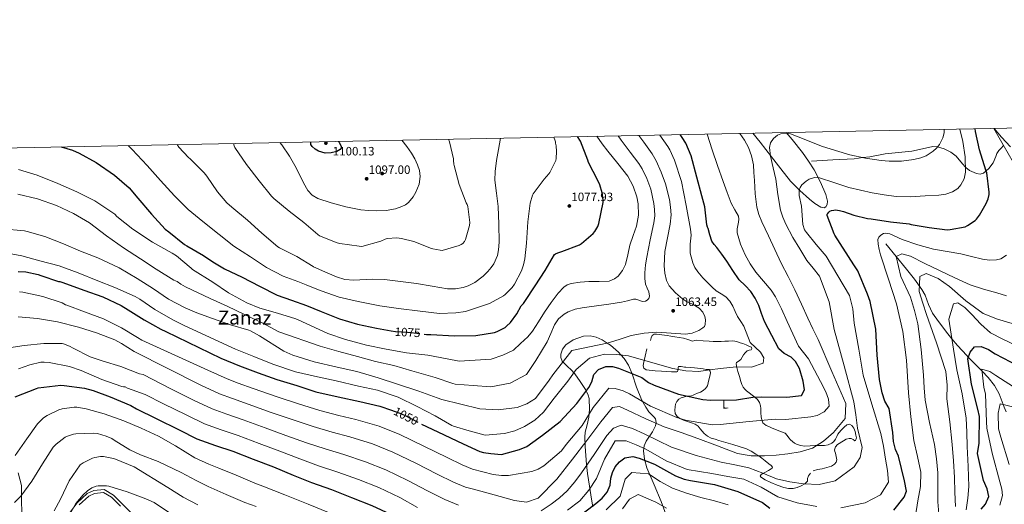
# Model space of a CAD drawing. Extents: x 634437 to 641335, y 748462 to 753225.
# Drawn here: x 636002 to 636813, y 752826 to 753225 of the extents above; entities that cross this region are included whole.
import ezdxf
from ezdxf.enums import TextEntityAlignment as Align

# ---------------------------------------------------------------- set-up
doc = ezdxf.new("R2010")
doc.units = 0
doc.header["$MEASUREMENT"] = 0
doc.linetypes.add('DGN Style 3', pattern=[111.003466, 79.28819, -31.715276])
doc.linetypes.add('DGN Style 5', pattern=[55.501733, 23.786457, -31.715276])
for name, color, linetype in [('Nivel 11', 7, 'Continuous'), ('Nivel 17', 7, 'Continuous'), ('Nivel 21', 7, 'Continuous'), ('Nivel 22', 7, 'Continuous'), ('Nivel 35', 7, 'Continuous'), ('Nivel 36', 7, 'Continuous'), ('Nivel 37', 7, 'Continuous'), ('Nivel 4', 7, 'Continuous'), ('Nivel 41', 7, 'Continuous'), ('Nivel 45', 7, 'Continuous'), ('Nivel 5', 7, 'Continuous'), ('Nivel 57', 7, 'Continuous'), ('Nivel 61', 7, 'Continuous'), ('Nivel 7', 7, 'Continuous')]:
    doc.layers.add(name, color=color, linetype=linetype)
doc.styles.add('Style-arial', font='arial.shx', dxfattribs={"bigfont": 'arialbig.shx'})
doc.styles.add('Style-ariali', font='ariali.shx', dxfattribs={"bigfont": 'arialibig.shx'})
doc.styles.add('Style-arialn', font='arialn.shx', dxfattribs={"bigfont": 'arialnbig.shx'})
doc.styles.add('Style-times', font='times.shx', dxfattribs={"bigfont": 'timesbig.shx'})

# ---------------------------------------------------------------- blocks, each defined once
blk = doc.blocks.new('5PATER_7')
at = {"layer": 'Nivel 7', "linetype": 'Continuous', "lineweight": 0}
h = blk.add_hatch(color=53, dxfattribs=at)
edge = h.paths.add_edge_path()
edge.add_ellipse((0, 0), major_axis=(-1.06, -1.15), ratio=0.999422, start_angle=0, end_angle=360)
blk = doc.blocks.new('5PATER_9')
at = {"layer": 'Nivel 7', "linetype": 'Continuous', "lineweight": 0}
h = blk.add_hatch(color=53, dxfattribs=at)
edge = h.paths.add_edge_path()
edge.add_ellipse((0, 0), major_axis=(-1.06, -1.14), ratio=0.999422, start_angle=0, end_angle=360)
blk = doc.blocks.new('5PERFI_1')
at = {"layer": 'Nivel 17', "linetype": 'Continuous', "lineweight": 0}
h = blk.add_hatch(color=7, dxfattribs=at)
edge = h.paths.add_edge_path()
edge.add_arc((0, 0), 1.56, 315, 675)

msp = doc.modelspace()

# ---------------------------------------------------------------- linework, layer by layer
at = {"layer": 'Nivel 11', "color": 142, "linetype": 'DGN Style 3', "lineweight": 13}
msp.add_polyline3d([(636715.434, 753040.837, 1016.381), (636723.961, 753030.388, 1014.325), (636732.488, 753019.938, 1012.269), (636739.055, 753011.568, 1010.319), (636745.314, 753003.03, 1008.157), (636747.858, 752998.388, 1007.123), (636750.633, 752990.819, 1005.577), (636754.101, 752983.538, 1005.442), (636758.932, 752976.677, 1005.301), (636766.62, 752966.699, 1005.09), (636770.021, 752962.561, 1005), (636774.608, 752956.979, 1003.97), (636782.177, 752948.687, 1000.538), (636783.504, 752947.361, 1000), (636794.077, 752936.799, 995.011), (636794.926, 752935.893, 995), (636799.826, 752930.663, 995.302), (636805.168, 752924.127, 995.658), (636809.077, 752917.279, 993.849), (636813.171, 752906.279, 990.357), (636814.824, 752902.237, 989.211)], dxfattribs=at)
at = {"layer": 'Nivel 21', "color": 7, "linetype": 'DGN Style 3', "lineweight": 0}
for points in [[(636654.244, 753109.007, 1032.663), (636671.905, 753109.926, 1033.637), (636689.566, 753110.844, 1034.61), (636696.581, 753111.814, 1035), (636702.284, 753112.602, 1035.294), (636714.953, 753114.864, 1035.768), (636726.036, 753116.052, 1035.949), (636737.1, 753117.146, 1035.893), (636745.736, 753119.05, 1035.659), (636754.268, 753120.929, 1035.249), (636758.047, 753120.824, 1035.013), (636758.234, 753120.767, 1035), (636763.659, 753119.124, 1034.464), (636769.205, 753116.422, 1033.579), (636773.6, 753113.1, 1032.576), (636778.781, 753106.808, 1030.844), (636781.206, 753103.996, 1030), (636781.401, 753103.769, 1029.93), (636784.45, 753101.229, 1028.907), (636790.243, 753098.643, 1027.088), (636793.304, 753098.315, 1026.245), (636796.028, 753099.094, 1025.556), (636798.155, 753100.864, 1025), (636800.439, 753102.765, 1024.48), (636804.012, 753107.55, 1023.434), (636806.142, 753112.761, 1022.449), (636807.152, 753115.319, 1021.967), (636808.661, 753117.556, 1021.495), (636810.657, 753119.67, 1020.986), (636812.653, 753121.784, 1020.492)], [(636050.861, 752825.842, 1004), (636058.697, 752832.943, 1004), (636063.399, 752835.147, 1004), (636070.712, 752835.881, 1004), (636077.503, 752831.963, 1004), (636084.827, 752824.564, 1000)]]:
    msp.add_polyline3d(points, dxfattribs=at)
at = {"layer": 'Nivel 21', "color": 7, "linetype": 'Continuous', "lineweight": 0}
for points in [[(636000.335, 752852.201, 1017.234), (636003.107, 752841.582, 1017.117), (636003.213, 752831.156, 1015.055), (636003.371, 752817.348, 1013.067)], [(636038.317, 752813.128, 1005.258), (636049.099, 752827.459, 1004.301), (636057.369, 752834.936, 1004.388), (636062.763, 752837.449, 1004.468), (636071.23, 752838.289, 1004.515), (636079.022, 752833.815, 1004.42), (636086.566, 752826.177, 1000.374), (636099.996, 752813.145, 997.4)]]:
    msp.add_polyline3d(points, dxfattribs=at)
at = {"layer": 'Nivel 22', "color": 30, "linetype": 'DGN Style 5', "lineweight": 30, "flags": 128}
for points, elevation in [([(636307.77, 752969.071), (636311.38, 752968.427), (636321.372, 752967.886), (636335.05, 752966.36)], 1075), ([(636308.094, 752903.711), (636316.262, 752900.807), (636319.857, 752898.963), (636332.974, 752892.275)], 1050)]:
    msp.add_lwpolyline(points, dxfattribs=dict(at, elevation=elevation))
at = {"layer": 'Nivel 35', "color": 92, "linetype": 'DGN Style 3', "lineweight": 0}
for points in [[(636457.742, 752961.73, 1058.2), (636466.443, 752964.711, 1056.942), (636471.941, 752964.966, 1055.886), (636476.946, 752963.812, 1054.764), (636481.71, 752961.596, 1057.43), (636485.997, 752958.901, 1060), (636488.711, 752957.194, 1060.612), (636495.267, 752951.428, 1056.754), (636497.244, 752949.203, 1055), (636499.818, 752946.305, 1052.937), (636503.405, 752940.789, 1049.435), (636506.399, 752933.782, 1048.848), (636510.136, 752922.766, 1047.395), (636514.195, 752912.579, 1045.248), (636515.603, 752909.951, 1044.101), (636517.876, 752906.124, 1041.54), (636520.24, 752902.39, 1039.43), (636523.04, 752899.52, 1039.411), (636524.548, 752898.086, 1039.517), (636525.623, 752896.594, 1039.103), (636526.274, 752893.516, 1037.43), (636525.735, 752890.769, 1035.91), (636523.138, 752885.85, 1033.169), (636518.05, 752878.217, 1029.01), (636516.282, 752874.295, 1026.978), (636515.837, 752870.308, 1025.02), (636516.704, 752863.213, 1021.613), (636518.638, 752856.119, 1018.441), (636524.569, 752842.291, 1013.846), (636530.448, 752828.462, 1010.719), (636535.311, 752814.985, 1008.225)], [(636473.988, 752824.05, 1025.491), (636472.89, 752830.445, 1026.764), (636471.258, 752841.131, 1028.063), (636470.47, 752846.44, 1029.045), (636469.716, 752851.403, 1030.621), (636468.827, 752858.855, 1034.221), (636468.187, 752866.413, 1037.798), (636467.643, 752873.868, 1040.496), (636467.435, 752881.449, 1042.583), (636467.884, 752885.55, 1042.972), (636469.478, 752891.761, 1042.497), (636470.792, 752897.917, 1042.583), (636471.208, 752904.178, 1044.95), (636471.235, 752907.271, 1046.293), (636471.163, 752910.393, 1047.042), (636470.935, 752913.228, 1047.136), (636470.198, 752916.074, 1047.205), (636467.898, 752920.859, 1047.547), (636463.71, 752927.443, 1048.203), (636459.237, 752933.632, 1054.034), (636458.406, 752934.586, 1055), (636456.723, 752936.517, 1056.8), (636452.53, 752940.268, 1059.477), (636449.431, 752943.5, 1060), (636448.765, 752944.195, 1059.925), (636447.63, 752947.195, 1059.673), (636447.663, 752949.871, 1059.464), (636448.999, 752953.996, 1059.124), (636451.705, 752957.534, 1058.776), (636457.742, 752961.73, 1058.2)]]:
    msp.add_polyline3d(points, dxfattribs=at)
at = {"layer": 'Nivel 36', "color": 92, "linetype": 'Continuous', "lineweight": 0}
for points in [[(636804.75, 753135.897, 1020.667), (636810.878, 753128.804, 1020.302), (636818.261, 753120.786, 1020.212)], [(636633.534, 753132.504, 1034.485), (636638.3, 753126.879, 1033.911), (636646.867, 753116.054, 1032.32), (636651.817, 753108.973, 1030.706), (636656.429, 753101.638, 1029.185), (636661.692, 753091.683, 1028.086), (636666.158, 753081.405, 1027.211), (636667.472, 753075.863, 1026.783), (636667.271, 753073.155, 1026.655), (636666.175, 753071.149, 1026.688), (636664.829, 753070.452, 1026.825), (636661.93, 753070.86, 1027.207), (636657.039, 753073.925, 1027.992), (636652.682, 753077.691, 1028.837), (636644.547, 753084.752, 1030.805), (636637.011, 753092.487, 1032.61), (636629.05, 753102.504, 1033.544), (636621.189, 753112.545, 1034.236), (636616.586, 753118.512, 1035.115), (636611.976, 753124.477, 1035.977), (636606.055, 753131.959, 1036.322)], [(636521.458, 752961.243, 1058.624), (636522.268, 752963.282, 1058.672), (636523.078, 752965.321, 1058.719), (636524.561, 752966.264, 1058.888), (636526.617, 752966.281, 1059.059), (636530.924, 752965.905, 1058.846), (636535.216, 752965.329, 1058.57), (636538.481, 752964.752, 1058.675), (636541.746, 752964.179, 1058.76), (636545.205, 752963.635, 1058.525), (636548.662, 752963.107, 1058.298), (636552.482, 752961.84, 1058.402), (636556.273, 752960.629, 1058.502), (636558.068, 752960.993, 1058.467), (636559.883, 752961.396, 1058.352), (636564.961, 752960.946, 1057.836), (636570.039, 752960.495, 1057.319), (636573.352, 752960.408, 1056.986), (636576.666, 752960.322, 1056.653), (636579.744, 752960.378, 1056.39), (636582.826, 752960.524, 1056.204), (636585.873, 752960.624, 1056.082), (636588.922, 752960.723, 1056.014), (636591.126, 752960.481, 1055.993), (636593.298, 752959.893, 1055.973), (636595.449, 752959.258, 1055.938), (636597.562, 752958.539, 1055.878), (636598.945, 752958.005, 1055.803), (636600.324, 752957.461, 1055.715), (636602.542, 752956.554, 1055.579), (636604.734, 752955.593, 1055.525), (636605.096, 752954.565, 1055.648), (636604.544, 752953.444, 1055.824), (636602.949, 752953.07, 1056.004), (636601.39, 752952.627, 1056.164), (636599.738, 752951.015, 1056.344), (636598.256, 752949.214, 1056.34), (636597.189, 752947.38, 1056.169), (636596.168, 752945.575, 1055.987), (636593.722, 752943.828, 1055.787), (636592.554, 752942.995, 1055.689), (636592.133, 752941.938, 1055.579), (636592.776, 752938.756, 1054.704), (636593.706, 752935.498, 1053.622), (636594.825, 752931.403, 1053.033), (636595.986, 752927.328, 1052.453), (636596.86, 752924.911, 1051.565), (636598.086, 752922.658, 1050.685), (636599.296, 752921.079, 1050.577), (636600.715, 752919.693, 1050.495), (636603.005, 752917.871, 1049.626), (636605.312, 752916.079, 1048.905), (636607.582, 752914.443, 1048.747), (636609.845, 752912.462, 1048.605), (636611.404, 752909.954, 1048.42), (636612.154, 752907.344, 1048.184), (636612.461, 752905.048, 1047.543), (636612.616, 752901.601, 1045.758), (636612.909, 752898.151, 1044.255), (636613.31, 752895.692, 1044.036), (636614.171, 752893.324, 1043.807), (636615.421, 752892.074, 1043.027), (636617.031, 752891.21, 1042.325), (636619.153, 752890.148, 1042.01), (636621.318, 752889.143, 1041.822), (636624.739, 752887.712, 1041.725), (636628.162, 752886.316, 1041.591), (636630.405, 752885.579, 1041.217), (636632.628, 752884.709, 1040.803), (636634.268, 752882.949, 1040.781), (636635.609, 752880.912, 1040.748), (636637.08, 752879.341, 1040.23), (636638.631, 752877.83, 1039.701), (636640.221, 752876.597, 1039.573), (636642.014, 752875.604, 1039.443), (636645.324, 752874.474, 1038.728), (636648.748, 752874.136, 1038.084), (636653.091, 752874.336, 1037.987), (636657.433, 752874.55, 1037.907), (636661.264, 752874.608, 1037.501), (636665.089, 752874.671, 1037.119), (636668.069, 752875.185, 1037.031), (636670.937, 752876.485, 1036.901), (636672.755, 752877.982, 1036.647), (636674.138, 752879.835, 1036.385), (636675.067, 752881.921, 1036.148), (636676.015, 752883.986, 1035.963), (636678.443, 752887.024, 1035.883), (636681.342, 752889.808, 1035.854), (636683.494, 752891.498, 1035.765), (636685.678, 752892.222, 1035.678), (636687.594, 752891.093, 1035.631), (636689.227, 752888.897, 1035.623), (636690.388, 752886.048, 1035.745), (636690.907, 752883.175, 1035.868), (636691.279, 752880.908, 1035.828), (636690.662, 752878.753, 1035.786), (636689.887, 752878.51, 1035.795), (636688.547, 752879.502, 1035.82), (636687.103, 752880.389, 1035.841), (636685.283, 752880.459, 1035.814)], [(636653.471, 752851.792, 1034.751), (636651.891, 752849.507, 1034.753), (636650.917, 752847.527, 1033.775), (636651.06, 752845.13, 1033.611), (636648.698, 752842.899, 1033.567), (636645.797, 752841.323, 1033.475), (636642.458, 752839.954, 1033.086), (636639.05, 752839.22, 1032.66), (636635.229, 752839.257, 1032.383), (636631.429, 752840.009, 1032.279), (636626.019, 752841.86, 1032.459), (636620.715, 752844.073, 1032.701), (636616.211, 752846.251, 1032.681), (636612.316, 752848.797, 1032.769), (636612.105, 752849.436, 1032.972), (636612.872, 752850.622, 1033.571), (636614.106, 752851.646, 1034.128), (636616.435, 752852.723, 1034.844), (636618.771, 752853.876, 1035.433), (636621.053, 752855.295, 1035.63), (636621.955, 752856.005, 1035.682), (636622.249, 752856.716, 1035.814), (636621.021, 752858.157, 1036.576), (636619.039, 752859.597, 1037.295), (636616.225, 752861.909, 1037.543), (636613.37, 752864.216, 1037.812), (636610.974, 752865.959, 1038.3), (636608.522, 752867.563, 1038.777), (636604.695, 752869.94, 1039.419), (636600.592, 752871.847, 1039.973), (636589.317, 752875.463, 1040.684), (636578.033, 752878.834, 1041.306), (636574.789, 752879.753, 1041.698), (636571.545, 752880.699, 1042.094), (636568.483, 752882.299, 1042.283), (636565.835, 752884.602, 1042.529), (636564.231, 752886.426, 1042.878), (636562.664, 752888.264, 1043.236), (636560.762, 752890.442, 1043.615), (636558.514, 752892.088, 1043.97), (636555.268, 752893.283, 1044.315), (636552.01, 752894.472, 1044.595), (636548.922, 752895.602, 1044.748), (636545.834, 752896.736, 1044.935), (636543.539, 752898.435, 1045.38), (636542.058, 752901.027, 1045.873), (636541.58, 752903.745, 1046.184), (636541.815, 752906.472, 1046.498), (636542.247, 752908.744, 1046.97), (636543.227, 752910.932, 1047.396), (636544.882, 752912.767, 1047.583), (636546.96, 752913.911, 1047.749), (636549.579, 752914.62, 1047.984), (636552.178, 752915.12, 1048.252), (636553.803, 752915.25, 1048.775), (636555.41, 752915.55, 1049.312), (636556.66, 752916.071, 1049.261), (636557.907, 752916.606, 1049.217), (636560.378, 752917.624, 1049.612), (636562.839, 752918.649, 1050.006), (636564.94, 752919.894, 1050.265), (636566.835, 752921.507, 1050.577), (636567.817, 752922.548, 1050.985), (636568.449, 752923.766, 1051.447), (636569.105, 752926.268, 1052.097), (636569.712, 752928.806, 1052.697), (636570.36, 752931.615, 1053.201), (636570.956, 752934.43, 1053.744), (636570.87, 752935.946, 1054.159), (636569.892, 752937.186, 1054.587), (636567.552, 752937.304, 1055.171), (636565.007, 752937.762, 1055.762), (636562.46, 752938.176, 1056.109), (636560.22, 752938.438, 1055.889), (636557.964, 752938.678, 1055.484), (636554.353, 752938.987, 1055.329), (636550.743, 752939.156, 1055.158), (636550.745, 752939.092, 1055.022), (636549.478, 752939.04, 1055.029), (636546.855, 752939.59, 1055.213), (636544.754, 752939.675, 1055.28), (636544.366, 752938.801, 1055.226), (636544.225, 752936.514, 1055.143), (636543.966, 752935.589, 1055.086), (636543.342, 752935.214, 1055.008), (636541.139, 752935.243, 1054.715), (636538.924, 752935.329, 1054.424), (636534.762, 752935.544, 1054.067), (636530.6, 752935.771, 1053.88), (636525.487, 752936.188, 1053.943), (636520.377, 752936.735, 1054.057), (636518.137, 752937.027, 1053.959), (636516.109, 752938.218, 1053.907), (636515.468, 752940.169, 1054.112), (636515.85, 752942.17, 1054.492), (636517.21, 752948.219, 1055.865), (636518.571, 752954.268, 1057.238)], [(636685.283, 752880.459, 1035.814), (636682.93, 752879.758, 1036.148), (636680.672, 752878.556, 1036.534), (636675.796, 752875.317, 1036.825), (636673.986, 752873.391, 1036.941), (636673.255, 752871.108, 1037.037), (636673.574, 752869.67, 1037.105), (636674.064, 752868.213, 1037.091), (636674.665, 752865.505, 1036.875), (636675.085, 752862.794, 1036.656), (636674.666, 752860.866, 1036.503), (636673.254, 752859.228, 1036.344), (636670.768, 752857.702, 1036.113), (636666.957, 752856.348, 1035.76), (636663.061, 752855.325, 1035.406), (636659.291, 752854.856, 1035.079), (636655.581, 752853.782, 1034.753)]]:
    msp.add_polyline3d(points, dxfattribs=at)
at = {"layer": 'Nivel 4', "color": 30, "linetype": 'Continuous', "lineweight": 30, "flags": 128}
for points, elevation in [([(636722.069, 752821.348), (636730.678, 752832.016), (636732.462, 752837.007), (636731.019, 752845.398), (636725.94, 752865.744), (636723.553, 752871.248), (636721.776, 752877.941), (636721.275, 752885.324), (636718.288, 752905.219), (636714.846, 752911.208), (636712.551, 752917.884), (636710.237, 752929.102), (636708.412, 752949.165), (636707.193, 752970.546), (636702.682, 752993.376), (636700.408, 752999.404), (636692.384, 753018.485), (636689.236, 753023.445), (636673.444, 753047.882), (636673.021, 753048.895), (636667.141, 753064.144), (636667.272, 753065.094), (636667.682, 753065.894), (636668.597, 753066.985), (636669.525, 753067.643), (636670.692, 753068.189), (636672.651, 753068.64), (636673.95, 753068.716), (636677.391, 753068.342), (636680.766, 753067.532), (636689.139, 753064.342), (636700.535, 753061.593), (636703.341, 753061.359), (636719.3, 753059.017), (636734.848, 753057.216), (636736.397, 753056.827), (636751.222, 753054.138), (636766.216, 753052.439), (636768.462, 753052.504), (636780.855, 753054.831), (636782.761, 753055.753), (636789.106, 753059.997), (636790.296, 753061.135), (636792.845, 753064.363), (636798.367, 753073.907), (636799.909, 753077.894), (636800.596, 753081.424), (636800.656, 753083.476), (636798.666, 753099.191), (636797.926, 753101.615), (636792.836, 753118.228), (636789.446, 753133.272), (636789.227, 753135.589)], 1025), ([(636332.974, 752892.275), (636336.934, 752890.256), (636351.435, 752883.361), (636367.31, 752876.039), (636380.978, 752869.657), (636384.065, 752868.747), (636389.931, 752868.001), (636398.852, 752867.294), (636413.67, 752871.24), (636419.685, 752873.903), (636424.632, 752877.44), (636432.505, 752883.131), (636447.032, 752894.304), (636460.841, 752909.304), (636470.842, 752922.307), (636473.38, 752927.068), (636474.866, 752933.219), (636478.625, 752937.366), (636484.782, 752939.644), (636490.229, 752939.823), (636495.207, 752938.428), (636514.417, 752930.617), (636519.869, 752926.641), (636524.619, 752924.33), (636544.727, 752916.809), (636564.604, 752912.396), (636570.976, 752912.085), (636592.52, 752912.27), (636605.822, 752914.393), (636612.695, 752914.618), (636633.863, 752914.401), (636646.019, 752915.838), (636648.594, 752920.466), (636647.449, 752927.698), (636644.386, 752937.984), (636641.213, 752943.722), (636637.459, 752947.364), (636631.776, 752950.423), (636627.236, 752954.299), (636621.726, 752965.352), (636618.682, 752971.088), (636615.638, 752976.825), (636613.169, 752983.3), (636610.943, 752989.909), (636607.98, 752995.894), (636604.328, 753001.498), (636599.485, 753006.313), (636594.758, 753011.17), (636589.568, 753018.81), (636584.372, 753026.447), (636580.357, 753032.163), (636576.322, 753037.864), (636573.974, 753040.367), (636572.114, 753043.109), (636570.55, 753048.302), (636568.987, 753053.494), (636568.565, 753054.428), (636568.117, 753056.308), (636566.268, 753071.278), (636563.919, 753080.28), (636559.812, 753095.58), (636555.004, 753113.345), (636550.602, 753123.825), (636547.79, 753128.358), (636546.148, 753130.772)], 1050), ([(636335.05, 752966.36), (636337.116, 752966.13), (636340.466, 752966.187), (636360.043, 752964.935), (636377.584, 752965.163), (636392.927, 752967.772), (636395.23, 752968.588), (636401.721, 752971.85), (636403.034, 752972.834), (636406.101, 752975.879), (636411.372, 752983.168), (636415.007, 752989.779), (636416.847, 752991.646), (636418.139, 752993.339), (636426.444, 753006.196), (636434.678, 753018.814), (636442.464, 753031.932), (636443.39, 753032.629), (636445.219, 753033.47), (636448.385, 753034.468), (636463.014, 753039.975), (636464.794, 753041.13), (636474.336, 753049.409), (636475.71, 753050.986), (636478.158, 753055), (636479.035, 753057.431), (636482.674, 753074.885), (636482.653, 753076.975), (636481.815, 753082.826), (636479.932, 753089.318), (636478.207, 753093.093), (636470.605, 753107.898), (636469.918, 753109.85), (636463.871, 753125.449), (636461.408, 753129.093)], 1075), ([(636035.861, 753120.659), (636045.273, 753117.877), (636050.82, 753115.397), (636064.645, 753107.87), (636079.722, 753097.398), (636091.818, 753086.834), (636099.206, 753078.444), (636110.225, 753065.195), (636121.715, 753052.788), (636124.602, 753050.557), (636137.516, 753040.35), (636139.373, 753039.248), (636153.219, 753031.058), (636161.006, 753025.83), (636170.5, 753020.202), (636184.946, 753013.337), (636199.332, 753005.893), (636213.793, 752998.557), (636225.854, 752994.239), (636238.175, 752989.982), (636250.137, 752985.043), (636265.218, 752978.931), (636280.05, 752974.625), (636295.764, 752971.212), (636307.77, 752969.071)], 1075), ([(636264.476, 753125.19), (636264.973, 753124.615), (636266.65, 753121.016), (636266.608, 753119.499), (636265.803, 753118.381), (636263.135, 753116.949), (636258.304, 753115.63), (636253.544, 753115.561), (636247.994, 753117.134), (636245.292, 753118.705), (636242.693, 753121.008), (636241.666, 753122.654), (636241.776, 753124.272), (636242.053, 753124.746)], 1100), ([(636000.408, 753018.041), (636006.886, 753017.579), (636017.059, 753015.574), (636019.238, 753014.813), (636033.814, 753009.796), (636034.812, 753009.661), (636037.156, 753008.905), (636054.594, 753002.485), (636070.179, 752997.001), (636085.313, 752990.012), (636091.061, 752986.378), (636104.245, 752978.168), (636118.075, 752970.476), (636122.111, 752968.612), (636167.581, 752946.475), (636182.737, 752940.282), (636198.22, 752934.439), (636213.619, 752929.069), (636230.091, 752924.076), (636245.896, 752918.721), (636264.103, 752914.603), (636281.954, 752910.949), (636298.522, 752907.113), (636308.094, 752903.711)], 1050), ([(636794.224, 752822.259), (636797.598, 752826.264), (636800.382, 752832.457), (636799.007, 752838.773), (636796.055, 752845.687), (636791.041, 752867.982), (636792.447, 752876.596), (636792.772, 752898.417), (636791.401, 752904.603), (636786.188, 752925.074), (636783.037, 752946.002), (636784.934, 752951.517), (636788.685, 752955.924), (636793.997, 752956.227), (636800.181, 752953.703), (636805.617, 752950.246), (636824.509, 752940.218)], 1000), ([(635998.111, 752914.683), (636015.523, 752921.674), (636016.87, 752921.993), (636035.602, 752924.209), (636038.461, 752924.037), (636055.172, 752921.905), (636062.234, 752919.978), (636076.334, 752914.835), (636093.361, 752907.552), (636098.075, 752904.797), (636114.177, 752896.803), (636133.036, 752887.616), (636147.827, 752880.187), (636162.959, 752874.672), (636177.453, 752869.95), (636194.248, 752863.474), (636210.842, 752856.924), (636227.034, 752850.223), (636242.258, 752844.032), (636258.756, 752838.293), (636275.21, 752831.874), (636291.874, 752825.258), (636307.443, 752817.984)], 1025), ([(636459.597, 752813.86), (636476.403, 752826.686), (636481.705, 752831.273), (636485.962, 752836.086), (636488.239, 752841.872), (636488.96, 752847.608), (636490.23, 752852.453), (636492.416, 752857.068), (636495.915, 752861.207), (636500.482, 752864.472), (636507.071, 752865.467), (636512.175, 752864.205), (636524.798, 752859.296), (636542.117, 752849.736), (636549.218, 752846.982), (636554.447, 752845.855), (636574.291, 752842.48), (636593.691, 752836.753), (636613.985, 752827.55), (636619.978, 752822.943)], 1025)]:
    msp.add_lwpolyline(points, dxfattribs=dict(at, elevation=elevation))
at = {"layer": 'Nivel 5', "color": 30, "linetype": 'Continuous', "lineweight": 0, "flags": 128}
for points, elevation in [([(636626.349, 753130.342), (636629.011, 753131.539), (636633.054, 753132.08), (636636.983, 753131.352), (636649.65, 753126.341), (636662.399, 753121.35), (636674.059, 753117.56), (636685.905, 753114.042), (636698.75, 753111.361), (636711.687, 753109.547), (636718.348, 753108.945), (636728.427, 753109.031), (636738.498, 753110.187), (636744.511, 753111.578), (636748.789, 753113.235), (636754.677, 753117.009), (636757.323, 753119.591), (636759.734, 753122.706), (636762.461, 753128.112), (636763.489, 753132.19), (636763.625, 753135.082)], 1035), ([(636776.536, 753135.338), (636778.905, 753125.089), (636780.946, 753112.54), (636781.33, 753099.899), (636780.199, 753094.454), (636777.479, 753089.387), (636774.878, 753086.506), (636770.542, 753083.622), (636764.908, 753081.677), (636759.255, 753080.757), (636747.866, 753080.222), (636735.885, 753079.609), (636723.928, 753079.797), (636714.091, 753081.032), (636704.317, 753082.852), (636684.975, 753087.185), (636672.825, 753091.213), (636660.796, 753095.128), (636656.63, 753095.325), (636652.492, 753094.14), (636649.816, 753092.541), (636646.434, 753089.35), (636644.979, 753087.178), (636644.205, 753084.989), (636644.139, 753080.58), (636646.022, 753071.8), (636647.039, 753056.815), (636648.551, 753052.316), (636650.05, 753050.059), (636658.249, 753040.282), (636666.448, 753030.506), (636675.97, 753014.348), (636685.491, 752998.191), (636688.425, 752987.187), (636689.431, 752975.473), (636693.191, 752954.067), (636696.995, 752932.669), (636703.929, 752908.549), (636711.406, 752884.527), (636713.491, 752873.999), (636715.34, 752863.431), (636717.033, 752853.977), (636717.627, 752844.505), (636711.075, 752833.995), (636698.536, 752827.43), (636678.551, 752823.216)], 1030), ([(636820.59, 753108.2), (636812.21, 753122.231), (636804.46, 753135.891)], 1020), ([(636000.426, 752980.731), (636016.249, 752979.36), (636032.85, 752976.547), (636050.13, 752972.155), (636065.011, 752967.322), (636080.077, 752961.629), (636085.541, 752958.706), (636095.994, 752952.136), (636150.915, 752924.318), (636166.42, 752917.205), (636177.006, 752913.215), (636190.044, 752908.598), (636209.052, 752901.867), (636226.232, 752895.914), (636243.556, 752890.145), (636259.161, 752885.598), (636273.827, 752881.62), (636292.38, 752875.886), (636309.302, 752869.155), (636328.163, 752859.912), (636345.863, 752850.976), (636359.216, 752844.515), (636369.117, 752840.281), (636375.769, 752838.562), (636392.691, 752833.932), (636409.58, 752829.241), (636419.515, 752827.952), (636428.977, 752831.265), (636444.467, 752846.78), (636457.214, 752863.423), (636468.995, 752878.73), (636480.774, 752894.038), (636490.206, 752906.025), (636496.04, 752906.693), (636502.702, 752903.7), (636517.703, 752896.633), (636532.901, 752890.043), (636546.749, 752885.251), (636560.602, 752880.476), (636576.755, 752874.205), (636593.355, 752868.061), (636604.454, 752866.082), (636615.573, 752866.007), (636625.139, 752866.565), (636634.705, 752867.653), (636645.034, 752869.362), (636655.123, 752872.491), (636664.209, 752878.124), (636672.313, 752885.334), (636682.086, 752896.822), (636682.609, 752909.166), (636671.128, 752935.578), (636659.647, 752961.991), (636655.47, 752970.706), (636651.293, 752979.42), (636645.967, 752991.104), (636640.675, 753002.804), (636635.013, 753013.773), (636629.313, 753024.727), (636624.071, 753036.058), (636618.975, 753047.465), (636613.447, 753058.995), (636611.003, 753064.876), (636609.268, 753071.006), (636607.966, 753081.95), (636607.329, 753092.938), (636606.894, 753099.469), (636606.431, 753106), (636604.884, 753113.192), (636602.229, 753120.146), (636599.035, 753126.143), (636595.13, 753131.743)], 1040), ([(636000.789, 753101.966), (636016.069, 753097.394), (636033.163, 753090.442), (636048.862, 753083.621), (636063.533, 753076.246), (636078.459, 753066.269), (636080.061, 753065.101), (636081.68, 753063.411), (636094.884, 753052.858), (636111.222, 753042.229), (636127.343, 753032.985), (636131.064, 753030.838), (636143.035, 753020.769), (636144.11, 753019.759), (636160.754, 753009.185), (636173.87, 753000.444), (636188.862, 752992.049), (636199.638, 752987.744), (636214.128, 752983.712), (636229.217, 752978.937), (636231.259, 752978.188), (636255.66, 752966.809), (636270.346, 752961.9), (636287.469, 752957.34), (636303.675, 752953.971), (636320.39, 752951.057), (636338.032, 752949.138), (636354.142, 752946.028), (636363.912, 752944.184), (636377.055, 752944.972), (636390.198, 752945.76), (636400.011, 752948.954), (636408.647, 752953.267), (636414.51, 752958.736), (636420.373, 752964.205), (636424.422, 752968.792), (636429.421, 752976.598), (636434.318, 752984.499), (636439.857, 752992.344), (636445.517, 753000.134), (636450.18, 753005.118), (636453.006, 753006.989), (636456.15, 753008.161), (636463.513, 753009.186), (636470.897, 753009.632), (636479.201, 753009.66), (636487.505, 753010.109), (636492.013, 753011.846), (636494.952, 753014.147), (636498.564, 753018.679), (636501.114, 753023.849), (636502.924, 753031.852), (636504.452, 753039.782), (636507.34, 753047.553), (636510.155, 753055.389), (636511.769, 753064.462), (636511.464, 753073.619), (636510.315, 753079.602), (636507.415, 753088.369), (636502.825, 753096.406), (636494.587, 753106.838), (636486.394, 753117.136), (636481.847, 753123.298), (636477.294, 753129.408)], 1070), ([(636568.403, 753131.213), (636572.443, 753118.243), (636576.903, 753105.205), (636581.437, 753092.195), (636584.668, 753083.175), (636587.974, 753074.19), (636591.014, 753068.917), (636594.036, 753063.632), (636594.445, 753061.111), (636594.157, 753058.496), (636593.036, 753053.181), (636593.127, 753049.733), (636595.708, 753040.571), (636599.533, 753031.725), (636603.814, 753024.419), (636608.45, 753017.453), (636614.695, 753009.972), (636621.094, 753002.635), (636624.606, 752997.238), (636629.627, 752987.104), (636634.353, 752976.839), (636638.966, 752966.632), (636643.578, 752956.425), (636651.93, 752946.024), (636661.722, 752927.205), (636666.072, 752918.867), (636668.309, 752912.823), (636668.824, 752907.001), (636664.621, 752902.322), (636658.879, 752899.353), (636653.773, 752898.167), (636633.265, 752896.106), (636624.403, 752896.419), (636602.778, 752894.506), (636579.047, 752891.784), (636572.284, 752891.702), (636550.561, 752895.579), (636543.359, 752897.568), (636521.73, 752907.102), (636504.164, 752917.094), (636498.938, 752919.611), (636492.526, 752921.533), (636487.138, 752921.913), (636474.456, 752905.834), (636465.161, 752891.072), (636452.188, 752875.401), (636448.145, 752870.078), (636433.668, 752857.88), (636429.074, 752855.227), (636423.857, 752853.203), (636404.545, 752849.976), (636398.666, 752849.784), (636391.825, 752850.673), (636374.969, 752855.006), (636366.426, 752858.8), (636353.991, 752864.705), (636334.76, 752874.032), (636315.112, 752883.788), (636298.103, 752890.556), (636278.851, 752896.062), (636264.796, 752899.453), (636249.063, 752903.452), (636231.362, 752908.91), (636213.986, 752914.664), (636194.241, 752921.48), (636181.689, 752926.062), (636172.617, 752929.545), (636156.874, 752936.552), (636102.439, 752961.38), (636098.804, 752963.652), (636085.715, 752971.529), (636070.782, 752978.851), (636055.161, 752984.71), (636040.546, 752990.259), (636039.566, 752990.595), (636036.769, 752992.029), (636020.794, 752997.457), (636004.3, 753001.035), (636001.514, 753001.263)], 1045), ([(636091.219, 753121.756), (636094.522, 753118.606), (636106.733, 753105.223), (636117.648, 753093.058), (636129.393, 753080.343), (636140.566, 753069.156), (636152.648, 753059.072), (636166.06, 753048.4), (636178.311, 753038.793), (636191.872, 753030.066), (636205.196, 753021.357), (636218.972, 753014.131), (636230.88, 753009.677), (636237.698, 753007.058), (636249.248, 753002.225), (636250.122, 753002.014), (636264.936, 752996.958), (636280.542, 752993.148), (636298.541, 752989.761), (636313.948, 752987.404), (636331.875, 752985.159), (636347.736, 752983.485), (636361.25, 752983.873), (636369.101, 752985.084), (636373.364, 752986.311), (636388.785, 752991.683), (636400.4, 752997.813), (636401.826, 752998.958), (636407.453, 753004.837), (636409.502, 753007.656), (636415.181, 753018.584), (636416.971, 753023.565), (636418.054, 753028.407), (636419.335, 753041.456), (636420.571, 753058.842), (636422.379, 753074.154), (636424.234, 753080.95), (636424.912, 753082.034), (636433.908, 753094.201), (636437.928, 753098.417), (636438.646, 753099.503), (636443.565, 753109.463), (636443.909, 753111.207), (636444.141, 753116.853), (636443.732, 753121.494), (636443.231, 753123.806), (636443.164, 753124.79), (636442.94, 753125.73), (636441.979, 753128.708)], 1080), ([(636397.848, 753127.833), (636396.27, 753118.569), (636394.721, 753109.493), (636393.502, 753100.39), (636393.415, 753093.227), (636394.679, 753082.451), (636395.972, 753071.668), (636396.658, 753056.881), (636396.822, 753042.076), (636396.378, 753035.742), (636395.394, 753031.133), (636392.545, 753024.429), (636390.379, 753021.165), (636387.643, 753017.955), (636383.797, 753014.246), (636376.816, 753009.038), (636371.39, 753006.237), (636367.226, 753004.778), (636360.844, 753003.651), (636354.319, 753003.835), (636341.525, 753005.927), (636328.696, 753008.035), (636315.488, 753009.748), (636302.274, 753011.39), (636292.265, 753011.64), (636277.089, 753010.931), (636269.735, 753011.497), (636262.724, 753013.544), (636253.31, 753017.708), (636243.896, 753021.873), (636243.628, 753022.048), (636230.212, 753030.335), (636215.862, 753037.491), (636214.525, 753038.314), (636201.15, 753049.512), (636189.489, 753060.395), (636176.503, 753070.87), (636172.404, 753074.544), (636164.602, 753083.555), (636155.834, 753096.625), (636153.865, 753099.264), (636142.079, 753110.772), (636140.71, 753111.831), (636133.002, 753120.32), (636131.468, 753122.554)], 1085), ([(636355.147, 753126.987), (636355.949, 753124.776), (636359.098, 753110.862), (636359.296, 753108.512), (636359.595, 753107.212), (636359.621, 753106.296), (636359.778, 753105.385), (636364.025, 753089.67), (636369.692, 753074.651), (636370.522, 753073.104), (636370.959, 753071.546), (636372.777, 753058.38), (636372.46, 753055.753), (636369.256, 753044.275), (636368.381, 753042.81), (636366.861, 753041.065), (636365.58, 753040.112), (636364.029, 753039.413), (636349.88, 753035.342), (636348.307, 753035.428), (636342.123, 753036.559), (636341.066, 753036.921), (636326.635, 753042.658), (636316.483, 753045.246), (636312.414, 753045.652), (636304.445, 753045.162), (636303.018, 753044.728), (636299.27, 753043.05), (636283.69, 753038.676), (636281.46, 753038.874), (636265.431, 753041.031), (636263.45, 753041.628), (636248.754, 753047.488), (636247.547, 753048.501), (636236.008, 753058.378), (636223.834, 753067.582), (636211.099, 753078.079), (636209.342, 753079.992), (636199.032, 753092.653), (636188.568, 753106.095), (636179.005, 753120.086), (636178.436, 753121.64), (636178.038, 753123.477)], 1090), ([(636411.786, 752905.854), (636419.545, 752908.822), (636426.742, 752913.247), (636438.153, 752928.462), (636441.04, 752932.734), (636456.692, 752952.815), (636471.329, 752955.853), (636485.966, 752958.891), (636495.801, 752962.021), (636505.674, 752965.347), (636516.281, 752967.118), (636526.933, 752967.92), (636538.661, 752967.252), (636550.405, 752966.37), (636556.033, 752967.21), (636561.407, 752969.376), (636564.786, 752971.494), (636566.03, 752972.773), (636566.775, 752974.369), (636566.979, 752978.172), (636566.333, 752980.891), (636564.749, 752984.348), (636561.828, 752987.9), (636556.747, 752990.788), (636551.277, 752993.184), (636548.002, 752995.356), (636542.167, 753000.419), (636537.073, 753006.1), (636534.736, 753010.68), (636533.294, 753016.606), (636532.847, 753022.579), (636533.529, 753034.466), (636535.519, 753045.761), (636537.913, 753057.054), (636538.553, 753064.581), (636538.2, 753070.971), (636537.257, 753077.353), (636533.894, 753090.1), (636530.451, 753099.875), (636526.352, 753109.145), (636522.969, 753115.046), (636516.146, 753124.501), (636512.091, 753130.097)], 1060), ([(636431.368, 752820.841), (636439.663, 752826.193), (636446.644, 752831.449), (636452.969, 752837.333), (636459.096, 752844.547), (636464.863, 752851.995), (636475.062, 752867.298), (636485.637, 752882.797), (636490.976, 752888.797), (636497.311, 752891.428), (636506.81, 752888.636), (636516.267, 752884.262), (636527.547, 752878.631), (636538.962, 752873.326), (636559.155, 752866.409), (636579.736, 752860.803), (636591.198, 752858.575), (636602.636, 752856.316), (636614.043, 752851.881), (636625.503, 752847.193), (636636.496, 752844.68), (636647.556, 752843.141), (636660.59, 752842.339), (636673.661, 752845.524), (636689.386, 752857.077), (636694.363, 752864.597), (636696.031, 752872.856), (636692.077, 752888.9), (636690.953, 752899.756), (636689.239, 752910.495), (636681.236, 752940.352), (636673.061, 752970.165), (636668.938, 752993.11), (636660.782, 753014.02), (636655.614, 753020.594), (636650.445, 753027.167), (636644.677, 753036.62), (636638.909, 753046.074), (636633, 753056.945), (636630.598, 753062.651), (636628.709, 753068.554), (636626.576, 753081.315), (636624.965, 753094.099), (636622.827, 753103.53), (636620.628, 753112.952), (636619.782, 753120.253), (636620.595, 753123.92), (636622.957, 753127.547), (636626.349, 753130.342)], 1035), ([(636471.359, 752946.7), (636483.631, 752949.789), (636493.555, 752949.684), (636503.418, 752948.397), (636521.609, 752943.197), (636539.904, 752938.051), (636550.625, 752936.096), (636561.345, 752935.694), (636570.318, 752936.83), (636579.295, 752938.042), (636592.091, 752939.294), (636604.745, 752939.198), (636614.37, 752942.479), (636615.022, 752946.899), (636612.313, 752951.541), (636603.808, 752959.373), (636598.605, 752972.933), (636596.004, 752976.916), (636593.402, 752980.898), (636591.372, 752985.105), (636589.493, 752989.424), (636586.896, 752993.509), (636583.644, 752997.109), (636579.709, 752999.577), (636575.782, 753001.987), (636572.373, 753005.101), (636569.056, 753008.338), (636564.673, 753012.882), (636560.539, 753017.778), (636558.207, 753021.333), (636556.426, 753025.124), (636554.338, 753033.175), (636554.365, 753040.554), (636555.03, 753047.951), (636554.69, 753052.817), (636550.862, 753072.484), (636547.035, 753092.15), (636541.38, 753109.658), (636537.439, 753118.296), (636535.82, 753120.933), (636529.255, 753130.437)], 1055), ([(636515.001, 752993.358), (636517.469, 752993.473), (636518.848, 752994.257), (636520.106, 752995.805), (636520.637, 752997.573), (636520.352, 753001.106), (636518.816, 753004.202), (636517.422, 753007.434), (636516.88, 753012.201), (636516.886, 753016.973), (636517.507, 753023.366), (636518.483, 753029.714), (636521.434, 753043.959), (636524.386, 753058.204), (636525.039, 753063.834), (636524.942, 753069.012), (636524.411, 753073.964), (636521.78, 753085.833), (636518.632, 753094.649), (636514.75, 753102.494), (636511.865, 753107.033), (636504.852, 753116.316), (636497.382, 753126.17), (636494.822, 753129.755)], 1065), ([(636316.674, 753126.224), (636320.82, 753120.976), (636324.547, 753115.367), (636327.272, 753110.748), (636329.663, 753105.829), (636331.125, 753101.093), (636331.638, 753096.331), (636330.841, 753089.845), (636328.213, 753083.407), (636325.976, 753079.622), (636322.016, 753074.838), (636319.596, 753072.94), (636316.778, 753071.43), (636311.567, 753069.652), (636303.715, 753068.352), (636295.803, 753068.079), (636289.312, 753068.196), (636282.827, 753068.753), (636270.483, 753071.152), (636258.315, 753074.593), (636247.509, 753078.13), (636242.716, 753080.819), (636239.045, 753084.772), (636235.738, 753091.011), (636232.666, 753097.284), (636228.412, 753105.227), (636224.096, 753113.136), (636217.669, 753122.246), (636216.114, 753124.232)], 1095), ([(636000.203, 753081.589), (636016.326, 753077.913), (636031.981, 753072.483), (636046.109, 753065.787), (636059.221, 753058.19), (636073.305, 753047.316), (636087.357, 753037.486), (636101.213, 753028.346), (636114.178, 753019.874), (636128.729, 753010.755), (636131.375, 753009.619), (636134.395, 753007.625), (636138.295, 753005.31), (636158.627, 752995.803), (636172.694, 752989.346), (636187.087, 752982.532), (636202.063, 752975.5), (636215.285, 752968.387), (636216.16, 752968.047), (636216.187, 752968.022), (636249.293, 752956.356), (636264.74, 752952.174), (636280.194, 752947.817), (636294.934, 752943.873), (636310.177, 752940.558), (636324.932, 752936.177), (636344.1, 752930.638), (636358.608, 752925.811), (636360.729, 752925.186), (636375.374, 752924.046), (636390.018, 752922.907), (636406.002, 752925.886), (636419.348, 752932.996), (636427.218, 752944.639), (636431.775, 752952.296), (636436.332, 752959.952), (636439.347, 752966.918), (636442.342, 752973.998), (636445.838, 752978.857), (636450.31, 752982.791), (636453.81, 752984.798), (636459.444, 752986.924), (636465.232, 752988.136), (636471.101, 752988.889), (636476.968, 752989.651), (636487.27, 752991.099), (636497.562, 752992.598), (636502.588, 752993.765), (636507.567, 752995.111), (636509.392, 752995.128), (636511.25, 752994.611), (636515.001, 752993.358)], 1065), ([(635987.389, 753053.114), (636005.63, 753051.53), (636007.952, 753051.026), (636022.417, 753046.94), (636037.784, 753040.837), (636051.817, 753034.641), (636066.089, 753029.16), (636083.568, 753020.868), (636098.592, 753012.291), (636111.915, 753003.635), (636124.366, 752995.188), (636138.004, 752988.167), (636147.784, 752983.857), (636160.742, 752979.171), (636175.344, 752974.067), (636190.63, 752969.719), (636191.826, 752969.179), (636199.457, 752964.855), (636219.27, 752952.247), (636226.818, 752948.925), (636244.411, 752943.419), (636263.358, 752939.185), (636279.658, 752935.644), (636297.063, 752930.482), (636313.159, 752925.273), (636330.764, 752919.417), (636345.73, 752913.994), (636349.634, 752912.382), (636365.229, 752908.565), (636380.824, 752904.748), (636396.091, 752904.043), (636411.786, 752905.854)], 1060), ([(636740.104, 752816.566), (636742.042, 752829.13), (636744.059, 752840.952), (636744.515, 752852.707), (636741.695, 752865.654), (636738.662, 752878.652), (636736.188, 752898.311), (636734.13, 752918.034), (636733.359, 752931.493), (636732.554, 752944.954), (636729.688, 752968.444), (636724.27, 752991.396), (636717.722, 753011.528), (636711.175, 753031.659), (636710.134, 753036.014), (636709.093, 753040.369), (636709.046, 753044.381), (636709.852, 753046.308), (636711.36, 753048.025), (636713.524, 753049.294), (636715.444, 753049.666), (636718.843, 753049.072), (636729.007, 753044.213), (636741.891, 753040.07), (636754.886, 753036.318), (636766.053, 753034.329), (636777.245, 753032.51), (636786.285, 753030.334), (636795.303, 753028.055), (636800.988, 753027.205), (636806.707, 753027.467), (636810.251, 753028.525), (636815.078, 753031.397)], 1020), ([(635985.237, 753034.126), (636003.426, 753030.837), (636018.36, 753026.845), (636034.349, 753022.649), (636049.89, 753016.84), (636066.035, 753010.159), (636080.091, 753004.881), (636096.965, 752997.514), (636100.704, 752995.271), (636113.189, 752986.563), (636127.95, 752978.03), (636137.262, 752973.601), (636179.508, 752954.093), (636194.671, 752948.065), (636210.288, 752941.528), (636229.131, 752935.278), (636247.196, 752931.275), (636262.529, 752927.876), (636280.865, 752923.62), (636296.637, 752920.149), (636313.628, 752914.359), (636329.192, 752906.859), (636344.237, 752899.165), (636357.982, 752891.164), (636359.229, 752890.508), (636372.264, 752886.773), (636385.298, 752883.038), (636401.194, 752884.438), (636409.7, 752886.771), (636417.872, 752890.267), (636426.302, 752895.502), (636433.378, 752902.174), (636442.177, 752913.676), (636447.816, 752920.578), (636453.45, 752927.484), (636460.268, 752937.254), (636471.359, 752946.7)], 1055), ([(636759.3, 752818.202), (636758.419, 752828.137), (636758.432, 752840.045), (636758.289, 752851.952), (636757.267, 752863.683), (636755.67, 752875.362), (636751.606, 752893.615), (636747.94, 752911.905), (636747.196, 752922.188), (636746.572, 752932.483), (636744.719, 752953.647), (636741.946, 752974.735), (636739.146, 752985.902), (636735.753, 752996.915), (636727.846, 753013.893), (636723.954, 753030.359), (636728.833, 753032.478), (636735.856, 753030.61), (636747.782, 753024.707), (636759.736, 753018.832), (636772.289, 753012.632), (636785.06, 753006.87), (636795.975, 753003.404), (636807.006, 753000.404), (636815.086, 752997.818)], 1015), ([(636765.025, 752935.542), (636757.216, 752959.089), (636749.17, 752982.478), (636746.016, 752991.989), (636742.894, 753001.505), (636743.507, 753013.945), (636748.799, 753016.335), (636758.801, 753012.323), (636768.154, 753005.668), (636781.526, 752993.912), (636795.853, 752983.403), (636807.513, 752978.694), (636819.616, 752975.236)], 1010), ([(636781.861, 752821.522), (636783.117, 752831.141), (636783.92, 752840.775), (636783.288, 752857.273), (636782.562, 752873.773), (636782.238, 752885.486), (636781.796, 752897.197), (636778.354, 752917.072), (636773.966, 752936.841), (636772.682, 752945.464), (636771.409, 752954.09), (636769.391, 752966.403), (636767.36, 752978.704), (636771.261, 752991.205), (636774.78, 752992.271), (636780.784, 752988.225), (636786.37, 752982.662), (636793.797, 752974.659), (636801.834, 752967.505), (636812.007, 752962.13), (636822.511, 752957.337)], 1005), ([(635989.143, 752954.438), (636005.314, 752957.102), (636021.521, 752958.717), (636036.653, 752958.546), (636037.711, 752958.321), (636042.668, 752956.57), (636045.792, 752954.756), (636059.765, 752947.724), (636070.563, 752943.992), (636085.138, 752939.779), (636100.562, 752933.76), (636103.381, 752933.159), (636126.279, 752921.18), (636144.955, 752912.084), (636160.222, 752904.866), (636172.324, 752900.367), (636185.847, 752895.715), (636204.117, 752889.069), (636221.102, 752882.917), (636238.048, 752876.837), (636253.527, 752871.742), (636268.804, 752867.177), (636286.656, 752861.215), (636303.493, 752854.523), (636321.567, 752845.791), (636337.734, 752837.248), (636352.005, 752830.231), (636363.266, 752825.556)], 1035), ([(636329.606, 752823.519), (636314.97, 752831.671), (636297.683, 752839.89), (636280.933, 752846.545), (636263.78, 752852.735), (636247.892, 752857.887), (636232.541, 752863.53), (636215.972, 752869.921), (636199.183, 752876.272), (636181.65, 752882.833), (636167.641, 752887.52), (636154.025, 752892.526), (636138.996, 752899.85), (636120.228, 752908.991), (636105.021, 752916.507), (636090.582, 752921.861), (636088.536, 752922.839), (636087.392, 752923.062), (636085.817, 752923.094), (636069.344, 752929.076), (636052.477, 752936.357), (636042.658, 752939.599), (636026.018, 752942.865), (636021.805, 752943.33), (636019.188, 752943.151), (636009.992, 752941.081), (636000.841, 752937.701)], 1030), ([(636772.976, 752824.21), (636772.511, 752836.267), (636772.002, 752848.323), (636771.238, 752861.879), (636770.281, 752875.423), (636768.205, 752894.229), (636765.855, 752913.001), (636765.986, 752924.363), (636765.025, 752935.542)], 1010), ([(636809.49, 752825.439), (636811.689, 752833.431), (636811.285, 752838.723), (636809.4, 752844.66), (636803.241, 752868.373), (636798.807, 752888.76), (636798.398, 752894.206), (636797.81, 752916.871), (636796.393, 752922.592), (636794.753, 752937.457), (636801.197, 752935.591)], 995), ([(636801.197, 752935.591), (636806.223, 752932.372), (636824.679, 752920.595)], 995), ([(636829.37, 752904.139), (636809.678, 752909.032), (636808.242, 752901.218), (636808.359, 752888.226), (636810.426, 752881.45), (636817.157, 752859.062)], 990), ([(635997.912, 752866.373), (636007.484, 752880.216), (636016.278, 752892.546), (636021.442, 752897.405), (636024.39, 752899.388), (636033.847, 752904.002), (636036.745, 752904.891), (636046.708, 752906.288), (636048.81, 752906.186), (636056.508, 752904.838), (636071.343, 752900.678), (636087.413, 752894.944), (636101.872, 752889.022), (636115.971, 752882.17), (636130.143, 752874.446), (636145.915, 752864.571), (636157.716, 752859.302), (636165.76, 752855.88), (636180.134, 752850.034), (636195.563, 752843.622), (636202.231, 752841.197), (636220.328, 752833.89), (636239.401, 752826.151), (636256.277, 752819.46)], 1020), ([(635997.303, 752827.553), (636002.622, 752832.985), (636011.773, 752845.109), (636020.453, 752859.446), (636029.28, 752873.351), (636031.817, 752875.801), (636039.23, 752881.35), (636041.207, 752882.337), (636045.961, 752883.902), (636047.874, 752884.231), (636062.322, 752884.867)], 1015), ([(636062.322, 752884.867), (636065.748, 752884.418), (636073.032, 752882.399), (636077.742, 752880.247), (636079.53, 752879.129), (636092.579, 752871.016), (636101.331, 752867.037), (636115.862, 752861.555), (636134.833, 752852.297), (636147.104, 752845.68), (636157.139, 752840.809), (636171.829, 752834.354), (636187.359, 752827.527), (636196.637, 752824.28)], 1015), ([(636658.693, 752824.273), (636642.517, 752827.476), (636626.545, 752832.351), (636612.698, 752840.375), (636598.588, 752846.915), (636585.423, 752849.176), (636572.257, 752851.429), (636562.004, 752853.171), (636551.752, 752854.93), (636534.393, 752862.096), (636517.747, 752871.613), (636509.648, 752875.171), (636501.487, 752878.496), (636492.595, 752878.344), (636483.708, 752863.268), (636477.015, 752847.434), (636470.792, 752837.859), (636463.389, 752829.054), (636453.097, 752821.202)], 1030), ([(636030.07, 752820.85), (636035.466, 752830.351), (636042.548, 752845.375), (636051.659, 752858.634), (636053.966, 752860.201), (636061.785, 752864.147), (636063.688, 752864.738), (636068.253, 752865.466), (636070.79, 752865.423), (636078.931, 752863.915), (636080.657, 752863.32), (636096.174, 752857.129), (636123.751, 752840.023), (636136.493, 752832.059), (636148.519, 752825.739)], 1010), ([(636484.978, 752821.594), (636496.681, 752832.738), (636500.67, 752846.818), (636506.139, 752852.465), (636519.992, 752851.157), (636529.656, 752844.971), (636539.61, 752839.332), (636551.262, 752835.336), (636563.032, 752831.664), (636574.457, 752829.091), (636585.61, 752825.729)], 1020), ([(636042.159, 752816.463), (636048.092, 752826.857), (636054.01, 752833.884), (636057.569, 752837.156), (636061.112, 752839.597), (636064.605, 752840.987), (636066.338, 752841.441), (636073.244, 752841.464), (636075.091, 752841.178), (636090.341, 752836.377), (636105.62, 752830.79), (636112.669, 752827.749), (636125.881, 752818.437)], 1005), ([(636498.533, 752822.418), (636504.321, 752830.489), (636511.354, 752834.237), (636525.884, 752827.808), (636534.764, 752823.001)], 1015)]:
    msp.add_lwpolyline(points, dxfattribs=dict(at, elevation=elevation))
at = {"layer": 'Nivel 57', "color": 92, "linetype": 'DGN Style 3', "lineweight": 0}
msp.add_polyline3d([(636535.311, 752814.985, 1008.225), (636530.448, 752828.462, 1010.719), (636524.569, 752842.291, 1013.846), (636518.638, 752856.119, 1018.441), (636516.704, 752863.213, 1021.613), (636515.837, 752870.308, 1025.02), (636516.282, 752874.295, 1026.978), (636518.05, 752878.217, 1029.01), (636523.138, 752885.85, 1033.169), (636525.735, 752890.769, 1035.91), (636526.274, 752893.516, 1037.43), (636525.623, 752896.594, 1039.103), (636524.548, 752898.086, 1039.517), (636523.04, 752899.52, 1039.411), (636520.24, 752902.39, 1039.43), (636517.876, 752906.124, 1041.54), (636515.603, 752909.951, 1044.101), (636514.195, 752912.579, 1045.248), (636510.136, 752922.766, 1047.395), (636506.399, 752933.782, 1048.848), (636503.405, 752940.789, 1049.435), (636499.818, 752946.305, 1052.937), (636497.244, 752949.203, 1055), (636495.267, 752951.428, 1056.754), (636488.711, 752957.194, 1060.612), (636485.997, 752958.901, 1060), (636481.71, 752961.596, 1057.43), (636476.946, 752963.812, 1054.764), (636471.941, 752964.966, 1055.886), (636466.443, 752964.711, 1056.942), (636457.742, 752961.73, 1058.2), (636451.705, 752957.534, 1058.776), (636448.999, 752953.996, 1059.124), (636447.663, 752949.871, 1059.464), (636447.63, 752947.195, 1059.673), (636448.765, 752944.195, 1059.925), (636449.431, 752943.5, 1060), (636452.53, 752940.268, 1059.477), (636456.723, 752936.517, 1056.8), (636458.406, 752934.586, 1055), (636459.237, 752933.632, 1054.034), (636463.71, 752927.443, 1048.203), (636467.898, 752920.859, 1047.547), (636470.198, 752916.074, 1047.205), (636470.935, 752913.228, 1047.136), (636471.163, 752910.393, 1047.042), (636471.235, 752907.271, 1046.293), (636471.208, 752904.178, 1044.95), (636470.792, 752897.917, 1042.583), (636469.478, 752891.761, 1042.497), (636467.884, 752885.55, 1042.972), (636467.435, 752881.449, 1042.583), (636467.643, 752873.868, 1040.496), (636468.187, 752866.413, 1037.798), (636468.827, 752858.855, 1034.221), (636469.716, 752851.403, 1030.621), (636470.47, 752846.44, 1029.045), (636471.258, 752841.131, 1028.063), (636472.89, 752830.445, 1026.764), (636473.988, 752824.05, 1025.491)], dxfattribs=at)
at = {"layer": 'Nivel 61', "color": 7, "linetype": 'Continuous', "lineweight": 0, "flags": 128}
msp.add_lwpolyline([(634527.99, 748462.17), (634482.67, 750775.55), (634437.34, 753088.98), (637838.31, 753156.38), (641239.26, 753225.47), (641286.91, 750912.1), (641334.54, 748598.74), (637931.27, 748529.63)], close=True, dxfattribs=at)

# ---------------------------------------------------------------- block references
at = {"layer": 'Nivel 17', "color": 7, "linetype": 'Continuous', "lineweight": 0}
msp.add_blockref('5PERFI_1', (636300.423, 753098.687, 1097.085), dxfattribs=at)
at = {"layer": 'Nivel 7', "color": 53, "linetype": 'Continuous', "lineweight": 0}
for name, p in [('5PATER_9', (636254.13, 753123.804, 1100.131)), ('5PATER_7', (636287.647, 753094.372, 1097.003)), ('5PATER_9', (636454.704, 753071.979, 1077.928)), ('5PATER_9', (636540.275, 752985.588, 1063.455))]:
    msp.add_blockref(name, p, dxfattribs=at)

# ---------------------------------------------------------------- texts
at = {"layer": 'Nivel 37', "color": 92, "linetype": 'Continuous', "lineweight": 0, "style": 'Style-arialn'}
msp.add_text('L', height=7, rotation=1.873136, dxfattribs=at).set_placement((636583.256, 752908.555, 1049.108), align=Align.MIDDLE_CENTER)
at = {"layer": 'Nivel 41', "color": 7, "linetype": 'Continuous', "lineweight": 0, "style": 'Style-arial'}
for s, p in [('1100.13', (636259.698, 753113.62, 1100.131)), ('1097.00', (636289.312, 753098.372, 1097.003)), ('1077.93', (636456.369, 753075.979, 1077.928)), ('1063.45', (636541.94, 752989.588, 1063.455))]:
    msp.add_text(s, height=7, dxfattribs=at).set_placement(p)
at = {"layer": 'Nivel 41', "color": 7, "linetype": 'Continuous', "lineweight": 0, "style": 'Style-ariali'}
for s, rotation, p in [('1075', 356.900843, (636321.372, 752967.885, 1075)), ('1050', 332.984463, (636320.098, 752898.841, 1050))]:
    msp.add_text(s, height=7, rotation=rotation, dxfattribs=at).set_placement(p, align=Align.MIDDLE_CENTER)
at = {"layer": 'Nivel 45', "color": 7, "linetype": 'Continuous', "lineweight": 0, "style": 'Style-times'}
msp.add_text('Zanaz', height=11.5, dxfattribs=at).set_placement((636186.989, 752979.98, 1065), align=Align.MIDDLE_CENTER)

doc.saveas('drawing.dxf')
